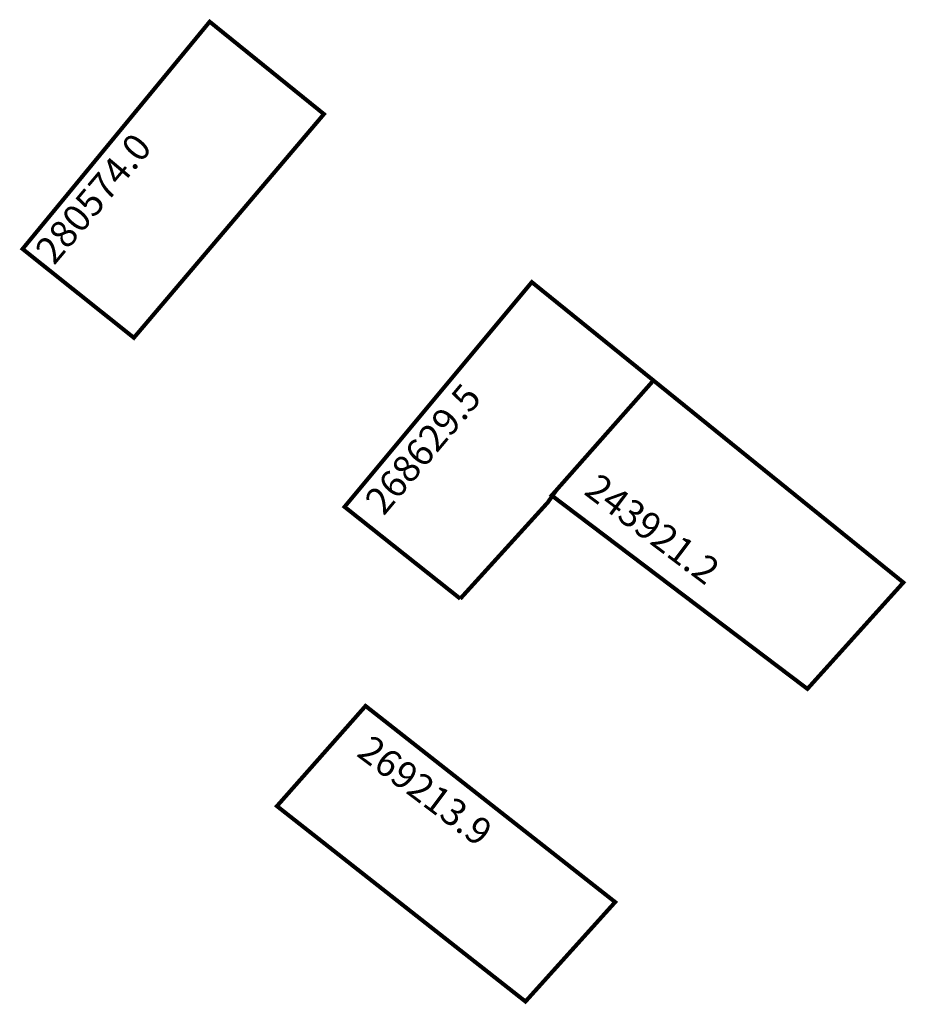
# Model space of a CAD drawing. Extents: x 181419.4 to 181484.7, y 1672408.4 to 1672481.
import ezdxf

# ---------------------------------------------------------------- set-up
doc = ezdxf.new("R2010")
doc.units = 0
doc.header["$MEASUREMENT"] = 0
doc.layers.add('DM1', color=1, linetype='CONTINUOUS')

msp = doc.modelspace()

# ---------------------------------------------------------------- linework, layer by layer
at = {"layer": 'DM1', "const_width": 0.3}
for points in [[(181433.376, 1672480.81), (181441.796, 1672474.003), (181427.791, 1672457.52), (181419.588, 1672464.064), (181433.376, 1672480.81)], [(181466.079, 1672454.373), (181457.117, 1672461.618), (181443.316, 1672445.059), (181451.843, 1672438.288)], [(181466.079, 1672454.373), (181484.498, 1672439.483), (181477.428, 1672431.643), (181458.581, 1672445.896), (181466.079, 1672454.373)], [(181451.843, 1672438.288), (181458.292, 1672445.382), (181458.87, 1672446.208)], [(181458.581, 1672445.896), (181458.581, 1672445.896)], [(181444.864, 1672430.385), (181463.259, 1672415.931), (181456.65, 1672408.602), (181438.335, 1672423.003), (181444.864, 1672430.385)]]:
    msp.add_lwpolyline(points, dxfattribs=at)

# ---------------------------------------------------------------- texts
at = {"layer": 'DM1', "char_height": 2, "attachment_point": 1}
for s, insert, width, rotation in [('280574.0', (181420.376, 1672464.088), 18.08766, 49.89774), ('268629.5', (181444.672, 1672445.63), 18.08766, 49.89774), ('243921.2', (181462.076, 1672447.643), 17.73156, 323.04906), ('269213.9', (181445.322, 1672428.356), 17.73156, 323.04906)]:
    msp.add_mtext(s, dxfattribs=dict(at, insert=insert, width=width, rotation=rotation))

doc.saveas('drawing.dxf')
